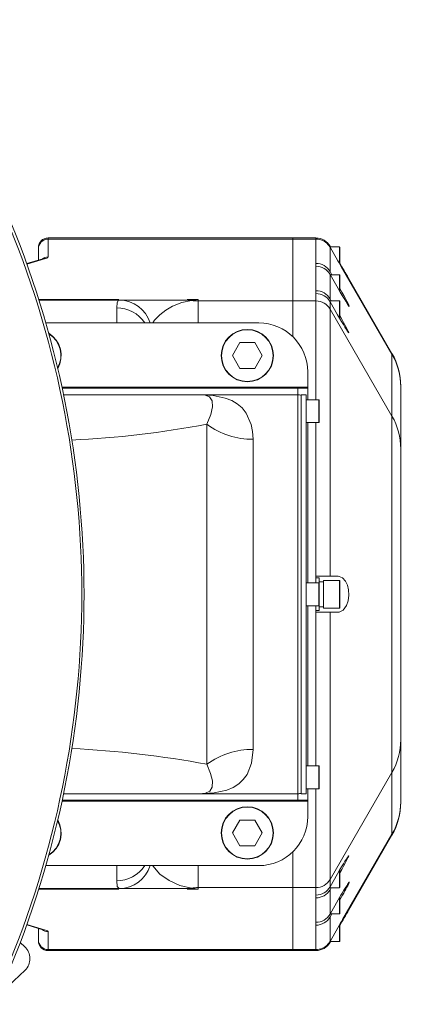
# Model space of a CAD drawing. Units: millimetres. Extents: x 5 to 1184, y 5 to 836.
# Drawn here: x 164 to 184, y 480 to 530 of the extents above; entities that cross this region are included whole.
import ezdxf

# ---------------------------------------------------------------- set-up
doc = ezdxf.new("R2010")
doc.units = ezdxf.units.MM
doc.layers.add('10', color=7, linetype='Continuous')
doc.styles.add('SLDTEXTSTYLE1', font='TXT', dxfattribs={"width": 0.7})
doc.dimstyles.new('SLDDIMSTYLE24', dxfattribs={"dimtxt": 10, "dimasz": 8, "dimexe": 0, "dimexo": 0.0625, "dimgap": 2.5, "dimtad": 2, "dimdec": 3, "dimlfac": 6, "dimrnd": 1e-09, "dimzin": 12, "dimdsep": 46, "dimtxsty": 'SLDTEXTSTYLE1', "dimsah": 1, "dimcen": 0.09, "dimadec": 0, "dimazin": 3, "dimtfac": 1, "dimtdec": 3, "dimtofl": 0, "dimtmove": 0, "dimatfit": 3, "dimfxl": 0, "dimfrac": 2, "dimtolj": 1, "dimtzin": 12, "dimarcsym": 0})

# ---------------------------------------------------------------- blocks, each defined once
blk = doc.blocks.new('_D_62')
at = {"layer": '10'}
for p, q in [((63.049, 503.402), (63.049, 538.999)), ((213.632, 326.974), (213.632, 538.999)), ((63.049, 537.999), (213.632, 537.999))]:
    blk.add_line(p, q, dxfattribs=at)
for points in [[(63.049, 537.999), (73.049, 536.46), (73.049, 539.537)], [(213.632, 537.999), (203.632, 539.537), (203.632, 536.46)]]:
    blk.add_solid(points, dxfattribs=at)
at = {"layer": '10', "insert": (123.792, 550.889), "char_height": 10, "attachment_point": 1, "style": 'SLDTEXTSTYLE1'}
blk.add_mtext('903.5', dxfattribs=at)
blk = doc.blocks.new('_D_63')
at = {"layer": '10'}
for p, q in [((121.966, 529.224), (52.322, 529.224)), ((53.322, 322.808), (53.322, 529.224)), ((183.632, 322.808), (52.322, 322.808))]:
    blk.add_line(p, q, dxfattribs=at)
for points in [[(53.322, 529.224), (51.783, 519.224), (54.86, 519.224)], [(53.322, 322.808), (54.86, 332.808), (51.783, 332.808)]]:
    blk.add_solid(points, dxfattribs=at)
at = {"layer": '10', "insert": (40.431, 408.558), "char_height": 10, "attachment_point": 1, "rotation": 90, "style": 'SLDTEXTSTYLE1'}
blk.add_mtext('1238.5', dxfattribs=at)

msp = doc.modelspace()

# ---------------------------------------------------------------- linework, layer by layer
at = {"color": 7, "linetype": 'Continuous', "lineweight": 18}
for p, q in [((177.632172, 518.641043), (165.132172, 518.641043)), ((165.132172, 518.641043), (165.132172, 518.584041)), ((165.132172, 518.584041), (165.132172, 517.671076)), ((177.632172, 518.584041), (165.132172, 518.584041)), ((178.798836, 518.641043), (177.63217, 518.641043)), ((177.63217, 518.641043), (177.63217, 518.584021)), ((178.802043, 518.584021), (177.63217, 518.584021)), ((177.632172, 518.641043), (177.632172, 518.584041)), ((177.632172, 518.584041), (177.632172, 515.427299)), ((178.798836, 518.585729), (178.798836, 518.641043)), ((178.802043, 518.636274), (178.798836, 518.636274)), ((178.798836, 518.585729), (178.802043, 518.585729)), ((178.802043, 518.584021), (178.802043, 518.585729)), ((178.802043, 517.341562), (178.802043, 518.584021)), ((164.632172, 518.085607), (164.632172, 518.141059)), ((164.632172, 517.505872), (164.632172, 518.085607)), ((179.998838, 518.182723), (179.514915, 518.182723)), ((179.523729, 518.219499), (179.544956, 518.182723)), ((179.523729, 518.167762), (179.523729, 516.923574)), ((179.922797, 517.474381), (179.523729, 518.167762)), ((179.998838, 517.343012), (179.998838, 518.182723)), ((180.015505, 518.166053), (180.015505, 517.314422)), ((164.859472, 517.573245), (164.038732, 517.329979)), ((165.001554, 517.592279), (164.046194, 517.309137)), ((178.802043, 517.341562), (178.798836, 517.341562)), ((178.798836, 517.195968), (178.798836, 517.341562)), ((178.798836, 517.195968), (178.802043, 517.195968)), ((178.802043, 515.95178), (178.802043, 517.195968)), ((182.685587, 512.709367), (180.166508, 517.058837)), ((179.523729, 516.923574), (179.614393, 516.766059)), ((179.938272, 516.057718), (179.523729, 516.77798)), ((179.523729, 516.77798), (179.523729, 515.533793)), ((179.998838, 516.766059), (179.530596, 516.766059)), ((179.998838, 515.952953), (179.998838, 516.766059)), ((180.015505, 516.74939), (180.015505, 515.924303)), ((182.685587, 512.747892), (180.39994, 516.706733)), ((180.015505, 516.069122), (180.022069, 516.057718)), ((180.022069, 516.057718), (180.015505, 516.057718)), ((164.654233, 515.500533), (168.748875, 515.500533)), ((172.221775, 515.500533), (172.798839, 515.500533)), ((172.798839, 515.500533), (172.798839, 515.427299)), ((178.798836, 515.806186), (178.798836, 515.95178)), ((178.802043, 515.95178), (178.798836, 515.95178)), ((178.798836, 515.806186), (178.802043, 515.806186)), ((178.802043, 515.427299), (178.802043, 515.806186)), ((179.523729, 515.533793), (179.581906, 515.432723)), ((164.662465, 515.474387), (168.761787, 515.474387)), ((168.632172, 514.307725), (168.632172, 515.078592)), ((168.761787, 515.474387), (172.208865, 515.474387)), ((172.208865, 515.474387), (172.288382, 515.474387)), ((177.632172, 515.427299), (172.798839, 515.427299)), ((172.798839, 515.427299), (172.798839, 514.307725)), ((178.802043, 515.427299), (177.63217, 515.427299)), ((177.63217, 515.427299), (177.63217, 513.593085)), ((177.632172, 515.427299), (177.632172, 513.593066)), ((178.802043, 510.391044), (178.802043, 515.427299)), ((179.998838, 515.432723), (179.496222, 515.432723)), ((179.523729, 515.388199), (179.523729, 515.011934)), ((179.905785, 514.724382), (179.523729, 515.388199)), ((179.523729, 515.011934), (179.523729, 501.391041)), ((179.523729, 515.011934), (182.685587, 509.552626)), ((179.998838, 514.563827), (179.998838, 515.432723)), ((180.015505, 515.416054), (180.015505, 514.535316)), ((165.013803, 514.307725), (175.882172, 514.307725)), ((174.917589, 513.3014), (174.536339, 512.64106)), ((175.680089, 513.3014), (174.917589, 513.3014)), ((176.061339, 512.64106), (175.680089, 513.3014)), ((174.536339, 512.64106), (174.917589, 511.9807)), ((175.680089, 511.9807), (176.061339, 512.64106)), ((182.685587, 512.709367), (182.685587, 512.747892)), ((182.685587, 509.552626), (182.685587, 512.709367)), ((174.917589, 511.9807), (175.680089, 511.9807)), ((178.382173, 511.024384), (178.382173, 511.807708)), ((165.839809, 511.024384), (178.382173, 511.024384)), ((165.850575, 510.974375), (177.882173, 510.974375)), ((177.882173, 510.641046), (177.882173, 510.974375)), ((178.382173, 510.974375), (177.882173, 510.974375)), ((178.382173, 511.024384), (178.382173, 510.974375)), ((178.382173, 510.974375), (178.382173, 510.391044)), ((183.13217, 511.081227), (183.13217, 511.047927)), ((183.13217, 511.047927), (183.13217, 507.891206)), ((165.902244, 510.641046), (172.834794, 510.641046)), ((172.834794, 510.641046), (177.882173, 510.641046)), ((177.882173, 490.307716), (177.882173, 510.641046)), ((178.298839, 510.641046), (178.048839, 510.641046)), ((178.048839, 510.641046), (178.048839, 490.307716)), ((178.298839, 510.641046), (178.298839, 490.307716)), ((178.948839, 510.391044), (178.298839, 510.391044)), ((178.948839, 509.302544), (178.948839, 510.391044)), ((178.965506, 510.374375), (178.965506, 509.316969)), ((182.685587, 491.396137), (182.685587, 509.552626)), ((173.239194, 491.807866), (173.239194, 509.140917)), ((178.298839, 509.224383), (178.948839, 509.224383)), ((178.382173, 501.057712), (178.382173, 509.224383)), ((178.802043, 501.391041), (178.802043, 509.224383)), ((178.948839, 509.224383), (178.948839, 509.302544)), ((178.965506, 509.316969), (178.965506, 509.241052)), ((175.596218, 508.381573), (175.596218, 492.567189)), ((183.13217, 507.891206), (183.13217, 493.057557)), ((178.948839, 501.057712), (178.298839, 501.057712)), ((178.798836, 501.391041), (178.798836, 501.057712)), ((178.802043, 501.391041), (178.798836, 501.391041)), ((178.965503, 501.307714), (178.798836, 501.307714)), ((178.802043, 501.391041), (179.523729, 501.391041)), ((178.948839, 500.474381), (178.948839, 501.057712)), ((178.965503, 501.307714), (178.965503, 501.041321)), ((179.18217, 501.114873), (178.965503, 501.114873)), ((178.965506, 501.041043), (178.965506, 500.474381)), ((179.18217, 501.114873), (179.18217, 499.83389)), ((179.998838, 501.182723), (179.182172, 501.182723)), ((179.182172, 501.182723), (179.182172, 500.474381)), ((179.523729, 501.391041), (179.939228, 501.391041)), ((179.998838, 499.76606), (179.998838, 501.182723)), ((180.015505, 501.166053), (180.015505, 499.782709)), ((178.948839, 499.891051), (178.948839, 500.474381)), ((178.965506, 500.474381), (178.965506, 499.90772)), ((179.182172, 500.474381), (179.182172, 499.76606)), ((178.298839, 499.891051), (178.948839, 499.891051)), ((178.382173, 491.72438), (178.382173, 499.891051)), ((178.798836, 499.891051), (178.798836, 499.557721)), ((178.798836, 499.641049), (178.965503, 499.641049)), ((178.798836, 499.557721), (178.802043, 499.557721)), ((179.523729, 499.557721), (178.802043, 499.557721)), ((178.802043, 491.72438), (178.802043, 499.557721)), ((178.965503, 499.907442), (178.965503, 499.641049)), ((178.965503, 499.83389), (179.18217, 499.83389)), ((179.182172, 499.76606), (179.998838, 499.76606)), ((179.523729, 499.557721), (179.523729, 485.936818)), ((179.939228, 499.557721), (179.523729, 499.557721)), ((183.13217, 493.057557), (183.13217, 489.900835)), ((178.948839, 491.72438), (178.298839, 491.72438)), ((178.948839, 490.63586), (178.948839, 491.72438)), ((178.965506, 491.70771), (178.965506, 490.650304)), ((179.523729, 485.936818), (182.685587, 491.396137)), ((182.685587, 488.239395), (182.685587, 491.396137)), ((178.298839, 490.557718), (178.948839, 490.557718)), ((178.382173, 490.557718), (178.382173, 489.974387)), ((178.802043, 485.521463), (178.802043, 490.557718)), ((178.948839, 490.557718), (178.948839, 490.63586)), ((178.965506, 490.650304), (178.965506, 490.574388)), ((178.382173, 489.924379), (165.839809, 489.924379)), ((177.882173, 489.974387), (165.850575, 489.974387)), ((172.834794, 490.307716), (165.918103, 490.307716)), ((172.834794, 490.307716), (177.882173, 490.307716)), ((177.882173, 489.974387), (177.882173, 490.307716)), ((177.882173, 489.974387), (178.382173, 489.974387)), ((178.298839, 490.307716), (178.048839, 490.307716)), ((178.382173, 489.974387), (178.382173, 489.924379)), ((178.382173, 489.141055), (178.382173, 489.924379)), ((183.13217, 489.900835), (183.13217, 489.867536)), ((174.917589, 488.968062), (174.536339, 488.307712)), ((175.680089, 488.968062), (174.917589, 488.968062)), ((176.061339, 488.307712), (175.680089, 488.968062)), ((174.536339, 488.307712), (174.917589, 487.647372)), ((175.680089, 487.647372), (176.061339, 488.307712)), ((182.685587, 488.239395), (180.166508, 483.889925)), ((180.393249, 484.230437), (182.685587, 488.200881)), ((182.685587, 488.200881), (182.685587, 488.239395)), ((174.917589, 487.647372), (175.680089, 487.647372)), ((177.63217, 487.355687), (177.63217, 485.521463)), ((177.632172, 487.355697), (177.632172, 485.521463)), ((175.882172, 486.641047), (165.013803, 486.641047)), ((168.632172, 485.87017), (168.632172, 486.641047)), ((172.798839, 486.641047), (172.798839, 485.521463)), ((179.998838, 485.516049), (179.998838, 486.384936)), ((180.015505, 486.413457), (180.015505, 485.532719)), ((179.523729, 485.560554), (179.905785, 486.224381)), ((179.523729, 485.936818), (179.523729, 485.560554)), ((168.748875, 485.448229), (164.654233, 485.448229)), ((168.761787, 485.474386), (164.662465, 485.474386)), ((172.208865, 485.474386), (168.761787, 485.474386)), ((172.288382, 485.474386), (172.208865, 485.474386)), ((172.798839, 485.448229), (172.221775, 485.448229)), ((177.632172, 485.521463), (172.798839, 485.521463)), ((172.798839, 485.521463), (172.798839, 485.448229)), ((178.802043, 485.521463), (177.63217, 485.521463)), ((177.63217, 485.521463), (177.63217, 482.364732)), ((178.802043, 485.142577), (178.802043, 485.521463)), ((179.496227, 485.516049), (179.998838, 485.516049)), ((179.581911, 485.516049), (179.523729, 485.41496)), ((179.523729, 485.41496), (179.523729, 484.170782)), ((178.802043, 485.142577), (178.798836, 485.142577)), ((178.798836, 485.142577), (178.798836, 484.996982)), ((178.798836, 484.996982), (178.802043, 484.996982)), ((178.802043, 483.752805), (178.802043, 484.996982)), ((179.523729, 484.170782), (179.938272, 484.891045)), ((179.998838, 484.182713), (179.998838, 484.99581)), ((180.015505, 485.02447), (180.015505, 484.199383)), ((180.022069, 484.891045), (180.015505, 484.879651)), ((180.022069, 484.891045), (180.015505, 484.891045)), ((179.614396, 484.182713), (179.523729, 484.025188)), ((179.523729, 484.025188), (179.523729, 482.781001)), ((179.530601, 484.182713), (179.998838, 484.182713)), ((164.038732, 483.618784), (164.859472, 483.375527)), ((164.046194, 483.639636), (165.001554, 483.356484)), ((164.632172, 482.863166), (164.632172, 483.442891)), ((164.859472, 483.375527), (164.872291, 483.371405)), ((178.798836, 483.752805), (178.798836, 483.607201)), ((178.802043, 483.752805), (178.798836, 483.752805)), ((178.798836, 483.607201), (178.802043, 483.607201)), ((178.802043, 482.364732), (178.802043, 483.607201)), ((179.523729, 482.781001), (179.922797, 483.474382)), ((179.998838, 482.76605), (179.998838, 483.60575)), ((180.015505, 483.634351), (180.015505, 482.782719)), ((163.815459, 483.007796), (163.815935, 483.009078)), ((164.632172, 482.807714), (164.632172, 482.863166)), ((165.132172, 483.277686), (165.132172, 482.364732)), ((163.938063, 482.507644), (163.707989, 482.722191)), ((177.632172, 482.364732), (165.132172, 482.364732)), ((165.132172, 482.364732), (165.132172, 482.30772)), ((178.802043, 482.364732), (177.63217, 482.364732)), ((177.63217, 482.364732), (177.63217, 482.30771)), ((177.632172, 482.364732), (177.632172, 482.30772)), ((178.802043, 482.363033), (178.798836, 482.363033)), ((178.798836, 482.363033), (178.798836, 482.30771)), ((178.802043, 482.363033), (178.802043, 482.364732)), ((179.514918, 482.76605), (179.998838, 482.76605)), ((179.544959, 482.76605), (179.523729, 482.729274)), ((165.132172, 482.30772), (177.632172, 482.30772)), ((177.63217, 482.30771), (178.798836, 482.30771)), ((178.798836, 482.312488), (178.802043, 482.312488))]:
    msp.add_line(p, q, dxfattribs=at)
at = {"color": 7, "linetype": 'Continuous', "lineweight": 18, "flags": 128}
for points in [[(163.816182, 517.939019), (163.816686, 517.937688), (163.814906, 517.942476)], [(164.859472, 517.573245), (164.9061, 517.584471), (165.001554, 517.592279)], [(164.871294, 517.576802), (164.873007, 517.577576), (164.859472, 517.573245)], [(180.166508, 517.058837), (180.198124, 517.006187), (180.362022, 516.73876), (180.446457, 516.606577), (180.481422, 516.557721), (180.481161, 516.558258)], [(172.288382, 515.474387), (172.794271, 515.500076), (172.798839, 515.500533)], [(172.798839, 515.500533), (172.795877, 515.499937), (172.492566, 515.456645)], [(168.632172, 515.078592), (168.651403, 515.345681), (168.725573, 515.467691), (168.761787, 515.474387)], [(172.444855, 515.452413), (171.956503, 515.34878), (171.488082, 515.164006), (171.140077, 514.963694), (170.827117, 514.722276), (170.564455, 514.445412), (170.479298, 514.307725)], [(173.239194, 509.140917), (173.431044, 509.633052), (173.521368, 510.025966), (173.506591, 510.338553), (173.369588, 510.534155), (173.153951, 510.616827), (172.837958, 510.641046), (172.834794, 510.641046)], [(172.834794, 510.641046), (172.840422, 510.641046), (173.553436, 510.604389), (174.177153, 510.480034), (174.501478, 510.355997), (174.788534, 510.190395), (175.040078, 509.976693), (175.249097, 509.714631), (175.503825, 509.132135), (175.572554, 508.776414), (175.596218, 508.381573)], [(178.315184, 510.391044), (178.305453, 510.407197), (178.298839, 510.417429)], [(179.939228, 499.557721), (179.992274, 499.562311), (180.191021, 499.66493), (180.360233, 499.896514), (180.447743, 500.142979), (180.485418, 500.433552), (180.468314, 500.701594), (180.408081, 500.939298), (180.306785, 501.146444), (180.162974, 501.307217), (179.98118, 501.38816), (179.939228, 501.391041)], [(175.596218, 492.567189), (175.518263, 491.873133), (175.284168, 491.290219), (175.0933, 491.029429), (174.858918, 490.810223), (174.576817, 490.630158), (174.2506, 490.492272), (173.610118, 490.351228), (172.840422, 490.307716), (172.834794, 490.307716)], [(172.834794, 490.307716), (172.837958, 490.307716), (173.168978, 490.334717), (173.390343, 490.430244), (173.513019, 490.634052), (173.516422, 490.96003), (173.42431, 491.336274), (173.239194, 491.807866)], [(178.298839, 490.531333), (178.305453, 490.541565), (178.315184, 490.557718)], [(170.467908, 486.641047), (170.476401, 486.6256), (170.840383, 486.214705), (171.316934, 485.875714), (171.862913, 485.629924), (172.444855, 485.49635)], [(168.761787, 485.474386), (168.65968, 485.570856), (168.632172, 485.87017)], [(172.798839, 485.448229), (172.794271, 485.448696), (172.288382, 485.474386)], [(172.492566, 485.492128), (172.795877, 485.448835), (172.798839, 485.448229)], [(164.859472, 483.375527), (164.9061, 483.364292), (165.001554, 483.356484)], [(162.587261, 480.051257), (163.0931, 480.491398), (163.957312, 481.307256)]]:
    msp.add_lwpolyline(points, dxfattribs=at)
at = {"color": 7, "linetype": 'Continuous', "lineweight": 18}
for centre, radius in [((175.298839, 512.641051), 1.333333), ((175.298839, 512.641051), 1.316667), ((175.298839, 488.307717), 1.333333), ((175.298839, 488.307717), 1.316667)]:
    msp.add_circle(centre, radius, dxfattribs=at)
for centre, radius, start, end in [((116.965506, 500.474384), 50, 336.9890529, 23.0109471), ((117.348528, 500.474384), 49.5, 336.9890529, 23.0109471), ((165.132172, 518.141051), 0.5, 90, 180), ((165.131403, 518.084809), 0.499232, 89.9117281, 179.9084846), ((178.801926, 517.80285), 0.833425, 29.9949769, 89.9919888), ((178.801712, 517.753381), 0.832348, 42.2438733, 89.9772684), ((178.802339, 517.749565), 0.834456, 42.46682, 90.0203857), ((179.998839, 518.166051), 0.016667, 360, 90), ((165.132112, 517.169991), 0.501085, 89.9930721, 128.6576725), ((-174.218857, 311.536654), 409.693133, 30.03439679, 30.15913071), ((179.998839, 516.749384), 0.016667, 0, 90), ((168.649007, 513.399418), 1.679259, 32.7447778, 90.5744), ((168.755571, 513.823157), 1.651241, 17.0650283, 89.7843382), ((172.208668, 514.194097), 1.28029, 79.3692542, 89.9912), ((172.288058, 514.28688), 1.187506, 80.0832914, 89.9843243), ((172.799033, 517.937377), 2.510078, 261.8883381, 269.9955651), ((178.802529, 514.593505), 0.833794, 30.1216409, 90.0334345), ((179.998839, 515.416051), 0.016667, 0, 90), ((175.882172, 511.807717), 2.5, 0, 90), ((164.465506, 512.641051), 1.333333, 330.2953803, 58.4383862), ((164.465506, 512.641051), 1.316667, 331.0782645, 57.6555019), ((179.817202, 511.047627), 3.314968, 0.0051877, 30.0849747), ((179.798836, 511.081217), 3.333333, 360, 30), ((177.882172, 510.141051), 0.5, 70.5287794, 90), ((178.948839, 510.374384), 0.016667, 0, 90), ((179.817379, 507.890933), 3.314791, 0.0047104, 30.0857955), ((163.938778, 558.85345), 50.57503, 272.7043245, 280.5966247), ((175.539298, 512.242698), 3.861544, 233.4414858, 270.8445817), ((178.948839, 509.241051), 0.016667, 270, 0), ((178.948839, 501.041051), 0.016667, 0, 90), ((179.998839, 501.166051), 0.016667, 0, 90), ((178.948839, 499.907717), 0.016667, 270, 0), ((179.998839, 499.782717), 0.016667, 270, 0), ((179.817379, 493.057829), 3.314791, 329.9142045, 359.9952896), ((163.943985, 442.127541), 50.542413, 79.4024637, 87.291728), ((175.539295, 488.705992), 3.861617, 89.1553927, 126.5576647), ((178.948839, 491.707717), 0.016667, 0, 90), ((178.948839, 490.574384), 0.016667, 270, 0), ((177.882172, 490.807717), 0.5, 270, 289.4712206), ((179.817226, 489.901129), 3.314944, 329.9149128, 359.9949248), ((179.798836, 489.867545), 3.333333, 330, 0), ((164.465506, 488.307717), 1.333333, 301.5616138, 29.7046198), ((164.465506, 488.307717), 1.316667, 302.344498, 28.9217355), ((175.882172, 489.141051), 2.5, 270, 0), ((168.649023, 487.549302), 1.679216, 269.425014, 327.2564252), ((168.755591, 487.125588), 1.651214, 270.2149709, 342.9356626), ((178.802549, 486.355233), 0.83377, 269.9652144, 329.8785253), ((172.208687, 486.755048), 1.280662, 270.0079779, 280.6267856), ((172.288235, 486.659844), 1.185459, 270.0071028, 279.9252815), ((172.798816, 483.014453), 2.507011, 89.9994673, 98.1166295), ((179.998839, 485.532717), 0.016667, 270, 0), ((143.22978, 505.32454), 42.73136, 329.4132975, 330.6643551), ((185.643192, 480.791137), 6.292579, 145.1755283, 150.4981813), ((179.998839, 484.199384), 0.016667, 270, 0), ((165.132102, 483.778709), 0.501022, 231.3379783, 270.0080392), ((165.131399, 482.863959), 0.499228, 180.0910408, 270.0887464), ((163.369731, 481.898186), 0.833333, 314.8373816, 47), ((165.132172, 482.807717), 0.5, 180, 270), ((178.801986, 483.145799), 0.833311, 270.0038789, 330.0103382), ((178.802299, 483.199259), 0.834527, 269.9823735, 317.5319693), ((178.801884, 483.194994), 0.831961, 270.0109333, 317.767925), ((179.998839, 482.782717), 0.016667, 270, 0)]:
    msp.add_arc(centre, radius, start, end, dxfattribs=at)
for centre, major_axis, ratio, start_param, end_param in [((178.802042, 517.749782), (0, -0.835957), 0.996861394, 2.094395102, 2.309979127), ((161.298839, 517.671077), (3.833333, 0), 0.079415922, 6.021385919, 6.283185307), ((178.802042, 516.5056), (0, -0.835957), 0.996861394, 2.094395102, 3.141592654), ((178.802042, 516.360004), (0, -0.835957), 0.996861394, 2.094395102, 3.141592654), ((179.964695, 517.474381), (-0.528302, 0.916487), 0.034320551, 1.551015085, 2.021498585), ((179.98017, 516.057714), (-0.528302, 0.916487), 0.034320551, 1.551015085, 4.692607738), ((178.802042, 515.115821), (0, -0.835957), 0.996861394, 2.094395102, 3.141592654), ((178.802042, 514.970225), (0, -0.835957), 0.996861394, 2.094395102, 3.141592654), ((172.798839, 513.807717), (2.5, 0), 0.664574263, 1.693614324, 1.712867611), ((179.947684, 514.724381), (-0.528302, 0.916487), 0.034320551, 1.551015085, 4.643353366), ((179.947684, 486.224381), (0.528302, 0.916487), 0.034320551, 4.781424595, 7.873762876), ((172.798839, 487.141051), (2.5, 0), 0.664574263, 4.570317697, 4.589570983), ((178.802042, 485.978537), (0, -0.835957), 0.996861394, 0, 1.047197551), ((178.802042, 485.832941), (0, -0.835957), 0.996861394, 0, 1.047197551), ((179.98017, 484.891048), (0.528302, 0.916487), 0.034320551, 4.732170222, 7.873762876), ((178.802042, 484.588758), (0, -0.835957), 0.996861394, 0, 1.047197551), ((178.802042, 484.443163), (0, -0.835957), 0.996861394, 0, 1.047197551), ((179.964695, 483.474381), (0.528302, 0.916487), 0.034320551, 1.120094069, 1.590577569), ((161.298839, 483.277691), (3.833333, 0), 0.079415922, 0, 0.261799388), ((178.802042, 483.19898), (0, -0.835957), 0.996861394, 0.831613526, 1.047197551)]:
    msp.add_ellipse(centre, major_axis=major_axis, ratio=ratio, start_param=start_param, end_param=end_param, dxfattribs=at)

# ---------------------------------------------------------------- dimensions: what is measured, and where the dimension line sits
at = {"layer": '10'}
dim = msp.add_linear_dim(base=(213.632172, 537.998626), p1=(63.048839, 503.402467), p2=(213.632172, 326.974384), dimstyle='SLDDIMSTYLE24', dxfattribs=at)
dim.commit()
dim.dimension.update_dxf_attribs({"geometry": '_D_62', "text_midpoint": (138.340506, 537.998626), "dimtype": 160})
dim = msp.add_linear_dim(base=(53.321906, 529.224384), p1=(183.632172, 322.807717), p2=(121.965506, 529.224384), angle=90, dimstyle='SLDDIMSTYLE24', dxfattribs=at)
dim.commit()
dim.dimension.update_dxf_attribs({"geometry": '_D_63', "text_midpoint": (53.321906, 426.016051), "dimtype": 160})

doc.saveas('drawing.dxf')
